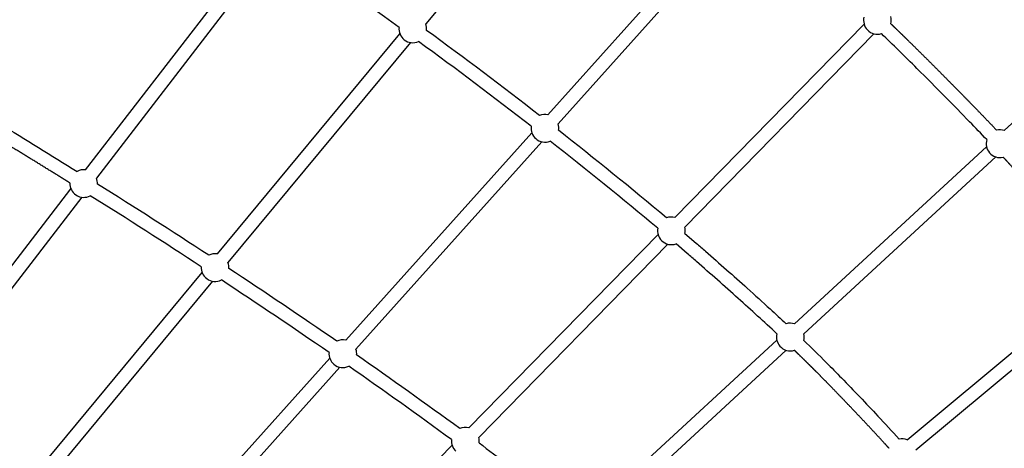
# Model space of a CAD drawing. Units: millimetres. Extents: x 59716 to 83450, y -14000 to 15383.
# Drawn here: x 76504 to 77926, y 3683 to 4302 of the extents above; entities that cross this region are included whole.
import ezdxf

# ---------------------------------------------------------------- set-up
doc = ezdxf.new("R2010")
doc.units = ezdxf.units.MM
doc.header["$LTSCALE"] = 500
doc.header["$MEASUREMENT"] = 0
doc.layers.add('Make2D', color=7, linetype='Continuous', true_color=0x000000)
doc.layers.add('usezones$CSA$DIMS', color=7, linetype='Continuous', true_color=0x007f00)
doc.styles.add('Arial', font='txt')
doc.dimstyles.new('CSA RC DIMS', dxfattribs={"dimtxt": 400, "dimasz": 250, "dimexe": 150, "dimexo": 150, "dimgap": 300, "dimtad": 0, "dimtih": 1, "dimtoh": 1, "dimzin": 1, "dimdsep": 46, "dimtxsty": 'Arial', "dimcen": 150, "dimazin": 0, "dimtfac": 1, "dimtdec": 4, "dimtix": 1, "dimtmove": 1, "dimatfit": 3, "dimfxl": 0, "dimtolj": 1, "dimtzin": 1, "dimarcsym": 0})

# ---------------------------------------------------------------- blocks, each defined once
blk = doc.blocks.new('*D1')
at = {"layer": 'Defpoints', "color": 0}
for p in [(68036.5, 13807.1), (60851.6, -14000.5), (80973.9, -14000.5)]:
    blk.add_point(p, dxfattribs=at)
at = {"layer": 'usezones$CSA$DIMS', "color": 0, "lineweight": -2}
for p, q in [((67886.5, 13807.1), (60701.6, 13807.1)), ((60851.6, 13557.1), (60851.6, 407.5)), ((60851.6, -13750.5), (60851.6, -600.9)), ((80823.9, -14000.5), (60701.6, -14000.5))]:
    blk.add_line(p, q, dxfattribs=at)
at = {"layer": 'usezones$CSA$DIMS', "color": 0}
for points in [[(60893.3, 13557.1), (60809.9, 13557.1), (60851.6, 13807.1)], [(60809.9, -13750.5), (60893.3, -13750.5), (60851.6, -14000.5)]]:
    blk.add_solid(points, dxfattribs=at)
at = {"layer": 'usezones$CSA$DIMS', "color": 0, "insert": (60851.6, -96.7), "char_height": 400, "attachment_point": 5, "style": 'Arial'}
blk.add_mtext('\\A1;27807.54', dxfattribs=at)
blk = doc.blocks.new('*D2')
at = {"layer": 'Defpoints', "color": 0}
for p in [(83450.1, 15120.8), (63645.7, 9416.3), (83450.1, -11445.2)]:
    blk.add_point(p, dxfattribs=at)
at = {"layer": 'usezones$CSA$DIMS', "color": 0, "lineweight": -2}
for p, q in [((63645.7, 9566.3), (63645.7, 15270.8)), ((83450.1, -11295.2), (83450.1, 15270.8)), ((63895.7, 15120.8), (72125.5, 15120.8)), ((83200.1, 15120.8), (74970.3, 15120.8))]:
    blk.add_line(p, q, dxfattribs=at)
at = {"layer": 'usezones$CSA$DIMS', "color": 0}
for points in [[(63895.7, 15162.5), (63895.7, 15079.1), (63645.7, 15120.8)], [(83200.1, 15079.1), (83200.1, 15162.5), (83450.1, 15120.8)]]:
    blk.add_solid(points, dxfattribs=at)
at = {"layer": 'usezones$CSA$DIMS', "color": 0, "insert": (73547.9, 15120.8), "char_height": 400, "attachment_point": 5, "style": 'Arial'}
blk.add_mtext('\\A1;19804.45', dxfattribs=at)

msp = doc.modelspace()

# ---------------------------------------------------------------- linework, layer by layer
at = {"layer": 'Make2D'}
for p, q in [((77353.613, 4613.895), (77090.17, 4295.994)), ((77266.523, 4164.938), (77535.187, 4464.634)), ((77549.893, 4451.451), (77281.229, 4151.755)), ((76598.912, 4085.405), (76855.948, 4419.374)), ((76871.6, 4407.328), (76614.563, 4073.359)), ((77925.634, 4142.13), (78202.882, 4397.707)), ((77450.03, 4016.598), (77723.226, 4295.645)), ((76789.325, 3963.912), (77052.768, 4281.813)), ((77737.338, 4281.828), (77464.142, 4002.781)), ((77067.975, 4269.211), (76804.532, 3951.31)), ((76974.641, 3839.342), (77243.304, 4139.038)), ((77258.01, 4125.854), (76989.347, 3826.159)), ((77622.809, 3862.977), (77900.058, 4118.554)), ((77913.444, 4104.033), (77636.196, 3848.456)), ((76320.661, 3723.871), (76577.697, 4057.84)), ((76593.348, 4045.794), (76336.312, 3711.825)), ((77152.5, 3712.695), (77425.696, 3991.742)), ((77439.808, 3977.926), (77166.613, 3698.879)), ((76503.687, 3619.229), (76767.13, 3937.129)), ((77785.379, 3695.68), (78064.896, 3928.383)), ((76782.337, 3924.527), (76518.894, 3606.627)), ((78077.532, 3913.204), (77798.015, 3680.501)), ((77319.985, 3583.824), (77597.234, 3839.401)), ((76682.759, 3513.746), (76951.422, 3813.441)), ((77610.62, 3824.88), (77333.371, 3569.303)), ((76966.128, 3800.258), (76693.83, 3496.508)), ((76854.97, 3408.793), (77128.166, 3687.84))]:
    msp.add_line(p, q, dxfattribs=at)
for points in [[(77900.415, 4128.936, 0.00233838), (77875.601, 4154.78, 0.00223397), (77841.108, 4190.051, 0.00231964), (77799.601, 4231.766, 0.00206087), (77773.247, 4257.8, 0.00288326), (77748.239, 4282.02)], [(76420.863, 4183.806, -0.00349792), (76474.703, 4151.822, -0.00334721), (76586.595, 4083.18)], [(77464.566, 3993.522), (77480.691, 3979.641, -0.00116241), (77494.247, 3967.836, -0.00310489), (77554.589, 3914.306, -0.00223064), (77587.537, 3884.479, -0.00240555), (77610.786, 3863.029)], [(77597.274, 3848.625, 0.00455876), (77541.394, 3899.611, 0.00310469), (77481.242, 3952.971, 0.00116234), (77467.757, 3964.716), (77451.775, 3978.473)], [(77636.122, 3839.094, -0.00586407), (77668.682, 3807.152, -0.00302361), (77690.675, 3784.791, -0.00428413), (77743.148, 3729.793, -0.00339409), (77773.96, 3696.48)], [(77167.241, 3690.93, -0.00286354), (77208.684, 3659.628, -0.00078067), (77232.199, 3641.613, -0.00386026), (77291.263, 3595.664), (77306.609, 3583.403)]]:
    msp.add_lwpolyline(points, format="xyb", dxfattribs=at)
for centre, radius, start, end in [((72601.619, -1874.999), 7604.146, 54.18265, 55.7323066), ((77071.469, 4288.904), 20, 353.555746, 20.764212), ((77742.449, 4301.164), 20, 166.310206, 223.693136), ((77742.449, 4301.164), 20, 346.003044, 16.019694), ((77071.469, 4288.904), 20, 173.692645, 231.476016), ((73059.027, -1245.176), 6845.493, 52.2006771, 53.9105995), ((77742.449, 4301.164), 20, 223.693152, 286.828115), ((77071.469, 4288.904), 20, 231.476024, 294.380967), ((73058.96, -1245.266), 6825.855, 52.2010321, 53.910427), ((77262.267, 4145.396), 20, 77.712607, 112.498434), ((77262.267, 4145.396), 20, 171.673252, 228.274611), ((77262.267, 4145.396), 20, 351.494408, 18.537858), ((72980.293, -1322.482), 6954.886, 50.1379263, 51.791682), ((77919.539, 4123.081), 20, 72.258218, 103.804534), ((77262.267, 4145.396), 20, 228.274624, 292.319591), ((72980.007, -1322.838), 6935.593, 50.1386163, 51.7913152), ((77919.539, 4123.081), 20, 162.979548, 220.327406), ((77919.539, 4123.081), 20, 220.32742, 283.456163), ((76596.13, 4065.599), 20, 82.003986, 118.474255), ((76596.13, 4065.599), 20, 357.564028, 22.829251), ((76596.13, 4065.599), 20, 177.649002, 235.944805), ((71296.169, -4426.956), 10020.522, 56.8433621, 57.9333893), ((76596.13, 4065.599), 20, 235.944807, 298.389257), ((71296.258, -4426.817), 10000.607, 56.8434758, 57.9333138), ((77444.919, 3997.262), 20, 75.194441, 110.332845), ((77444.919, 3997.262), 20, 169.507845, 224.856617), ((77444.919, 3997.262), 20, 349.221752, 16.019691), ((77444.919, 3997.262), 20, 224.856634, 290.046752), ((76785.831, 3944.22), 20, 79.93895, 117.194294), ((76785.831, 3944.22), 20, 176.369083, 233.001666), ((76785.831, 3944.22), 20, 356.263479, 20.764204), ((72002.025, -3351.817), 8734.373, 55.4006369, 56.6341054), ((76785.831, 3944.22), 20, 233.001671, 297.088713), ((72001.972, -3351.899), 8714.721, 55.4008585, 56.6340089), ((77616.715, 3843.928), 20, 72.258206, 107.243601), ((76970.384, 3819.8), 20, 77.712595, 115.720938), ((77616.715, 3843.928), 20, 166.418646, 221.44022), ((77616.715, 3843.928), 20, 346.0128, 13.083476), ((76970.384, 3819.8), 20, 354.755224, 18.537843), ((77616.715, 3843.928), 20, 221.440229, 286.837545), ((76970.384, 3819.8), 20, 174.895742, 229.738164), ((72086.267, -3206.448), 8566.914, 53.8555858, 55.0795347), ((76970.384, 3819.8), 20, 229.738178, 295.580413), ((72085.937, -3206.914), 8547.735, 53.8560509, 55.0793046), ((77147.389, 3693.359), 20, 75.194419, 114.090966), ((77147.389, 3693.359), 20, 353.024324, 16.019691), ((77147.389, 3693.359), 20, 173.26581, 226.181944), ((77778.331, 3676.963), 20, 69.365361, 102.622728)]:
    msp.add_arc(centre, radius, start, end, dxfattribs=at)
for points, weights, degree, knots in [([(79817.141, 3843.472), (79753.749, 4054.931), (79672.744, 4260.288), (79590.657, 4468.388), (79491.163, 4668.749), (79390.772, 4870.914), (79273.449, 5063.748), (79155.594, 5257.454), (79021.55, 5440.332), (78887.503, 5623.213), (78738.257, 5793.917), (78589.679, 5963.856), (78427.105, 6120.459), (78265.975, 6275.669), (78092.226, 6416.611), (77920.761, 6555.699), (77738.177, 6679.83)], [1, 0.999108459642, 1, 0.999093201496, 1, 0.999082601478, 1, 0.99907736568, 1, 0.999077441533, 1, 0.999082815807, 1, 0.99909350141, 1, 0.999108921499, 1], 2, [0, 0, 0, 441.25053176, 441.25053176, 888.38869724, 888.38869724, 1339.55178704, 1339.55178704, 1792.75679611, 1792.75679611, 2245.97165509, 2245.97165509, 2697.15909508, 2697.15909508, 3144.33951133, 3144.33951133, 3585.64569948, 3585.64569948, 3585.64569948]), ([(77761.855, 4296.327), (77765.357, 4292.975), (77768.848, 4289.617), (77772.329, 4286.252), (77777.257, 4281.487), (77782.169, 4276.707), (77787.065, 4271.911), (77795.924, 4263.232), (77804.747, 4254.516), (77813.533, 4245.764), (77827.477, 4231.88), (77841.356, 4217.931), (77855.17, 4203.918), (77866.762, 4192.171), (77878.301, 4180.372), (77889.788, 4168.521), (77898.155, 4159.888), (77906.481, 4151.215), (77914.767, 4142.504)], [1, 1, 1, 1, 0.999996598487, 0.999996598487, 1, 0.999994337549, 0.999994337549, 1, 0.999992825709, 0.999992825709, 1, 0.999993345119, 0.999993345119, 1, 0.999992685215, 0.999992685215, 1], 3, [9682.95507857, 9682.95507857, 9682.95507857, 9682.95507857, 9697.78188057, 9697.78188057, 9697.78188057, 9718.34405863, 9718.34405863, 9718.34405863, 9755.54940042, 9755.54940042, 9755.54940042, 9814.58092922, 9814.58092922, 9814.58092922, 9864.0918878, 9864.0918878, 9864.0918878, 9900.15960872, 9900.15960872, 9900.15960872, 9900.15960872]), ([(76576.147, 4066.42), (76569.972, 4070.262), (76563.794, 4074.098), (76557.611, 4077.928), (76536.99, 4090.706), (76516.323, 4103.41), (76495.612, 4116.041), (76485.259, 4122.356), (76474.89, 4128.645), (76464.505, 4134.908), (76453.907, 4141.301), (76443.285, 4147.653), (76432.637, 4153.964), (76425.413, 4158.243), (76418.176, 4162.501), (76410.927, 4166.737)], [1, 1, 1, 1, 0.999995785812, 0.999995785812, 1, 0.999997933316, 0.999997933316, 1, 0.999995025481, 0.999995025481, 1, 0.999997169521, 0.999997169521, 1], 3, [7270.79176895, 7270.79176895, 7270.79176895, 7270.79176895, 7292.61070465, 7292.61070465, 7292.61070465, 7365.38768482, 7365.38768482, 7365.38768482, 7401.76875148, 7401.76875148, 7401.76875148, 7438.89974422, 7438.89974422, 7438.89974422, 7464.08899029, 7464.08899029, 7464.08899029, 7464.08899029]), ([(78065.956, 3939.211), (78065.818, 3939.38), (78065.681, 3939.549), (78065.543, 3939.718), (78049.715, 3959.112), (78033.708, 3978.36), (78017.525, 3997.459), (78012.223, 4003.722), (78006.906, 4009.973), (78001.576, 4016.212), (77996.248, 4022.452), (77990.903, 4028.678), (77985.541, 4034.89), (77977.442, 4044.277), (77969.287, 4053.617), (77961.076, 4062.907), (77956.455, 4068.134), (77951.811, 4073.341), (77947.144, 4078.527), (77943.004, 4083.125), (77938.844, 4087.706), (77934.665, 4092.269), (77931.187, 4096.068), (77927.696, 4099.855), (77924.193, 4103.63)], [1, 1, 1, 1, 0.999971627859, 0.999971627859, 1, 0.999998269326, 0.999998269326, 1, 0.999997677123, 0.999997677123, 1, 0.999988259732, 0.999988259732, 1, 0.99999345971, 0.99999345971, 1, 0.999994076444, 0.999994076444, 1, 0.999996474273, 0.999996474273, 1], 3, [6696.20883146, 6696.20883146, 6696.20883146, 6696.20883146, 6696.87224239, 6696.87224239, 6696.87224239, 6771.97218087, 6771.97218087, 6771.97218087, 6796.5904651, 6796.5904651, 6796.5904651, 6821.20659752, 6821.20659752, 6821.20659752, 6858.40243135, 6858.40243135, 6858.40243135, 6879.33307425, 6879.33307425, 6879.33307425, 6897.89541362, 6897.89541362, 6897.89541362, 6913.34683191, 6913.34683191, 6913.34683191, 6913.34683191]), ([(77759.331, 3683.21), (77757.321, 3685.415), (77755.308, 3687.616), (77753.292, 3689.813), (77745.154, 3698.682), (77736.969, 3707.507), (77728.737, 3716.287), (77720.505, 3725.067), (77712.235, 3733.812), (77703.93, 3742.522), (77694.839, 3752.068), (77685.701, 3761.569), (77676.515, 3771.023), (77669.285, 3778.464), (77662.01, 3785.86), (77654.691, 3793.212), (77650.472, 3797.448), (77646.235, 3801.664), (77641.978, 3805.862), (77637.73, 3810.049), (77633.462, 3814.217), (77629.175, 3818.364), (77626.957, 3820.51), (77624.735, 3822.651), (77622.508, 3824.786)], [1, 1, 1, 1, 0.999990433461, 0.999990433461, 1, 0.999994178522, 0.999994178522, 1, 0.999991594294, 0.999991594294, 1, 0.999987807312, 0.999987807312, 1, 0.999993244236, 0.999993244236, 1, 0.999992686483, 0.999992686483, 1, 1, 1, 1], 3, [6411.51138754, 6411.51138754, 6411.51138754, 6411.51138754, 6420.73529181, 6420.73529181, 6420.73529181, 6456.84334945, 6456.84334945, 6456.84334945, 6492.95006077, 6492.95006077, 6492.95006077, 6532.49654035, 6532.49654035, 6532.49654035, 6563.61904317, 6563.61904317, 6563.61904317, 6581.55362547, 6581.55362547, 6581.55362547, 6599.44811202, 6599.44811202, 6599.44811202, 6609.06787016, 6609.06787016, 6609.06787016, 6609.06787016])]:
    msp.add_rational_spline(points, weights, degree=degree, knots=knots, dxfattribs=at)

# ---------------------------------------------------------------- dimensions: what is measured, and where the dimension line sits
at = {"layer": 'usezones$CSA$DIMS'}
dim = msp.add_linear_dim(base=(83450.149, 15120.808), p1=(63645.7, 9416.253), p2=(83450.149, -11445.237), dimstyle='CSA RC DIMS', dxfattribs=at)
dim.commit()
dim.dimension.update_dxf_attribs({"geometry": '*D2', "text_midpoint": (73547.924, 15120.808)})
dim = msp.add_linear_dim(base=(60851.594, -14000.487), p1=(68036.5, 13807.053), p2=(80973.915, -14000.487), angle=90, dimstyle='CSA RC DIMS', dxfattribs=at)
dim.commit()
dim.dimension.update_dxf_attribs({"geometry": '*D1', "text_midpoint": (60851.594, -96.717)})

doc.saveas('drawing.dxf')
